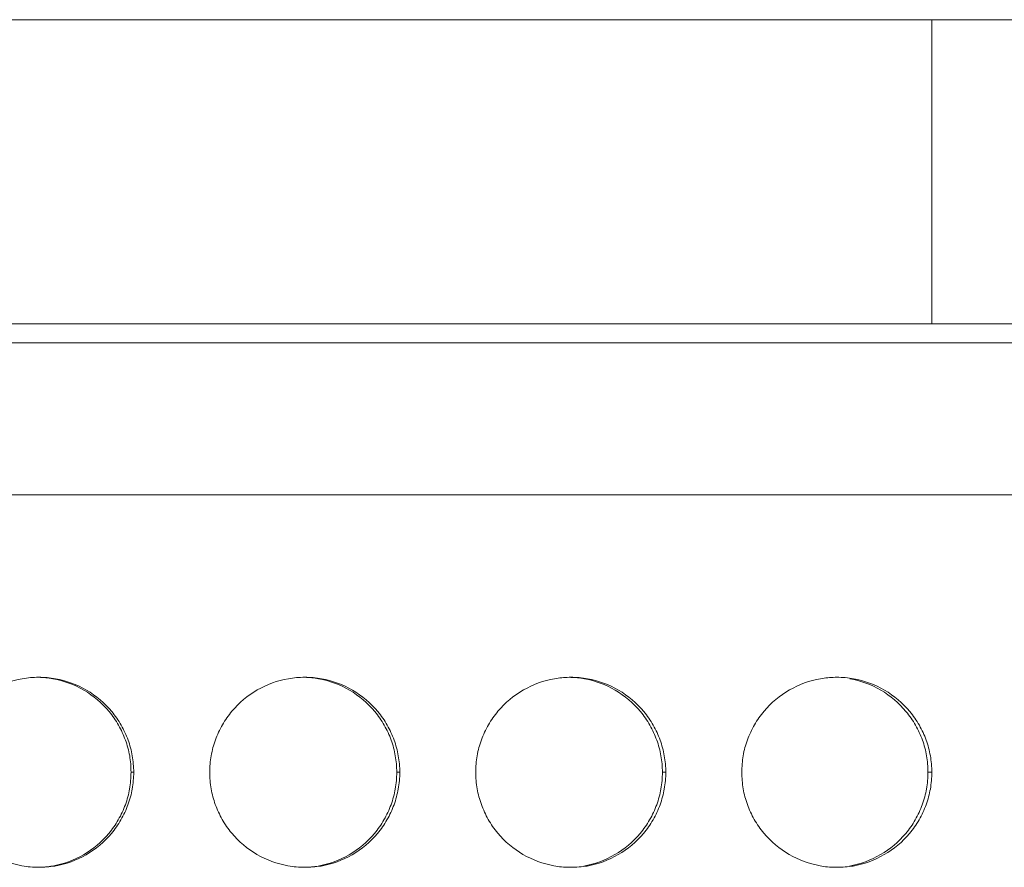
# Model space of a CAD drawing. Units: inches. Extents: x 6 to 386, y 6 to 238.
# Drawn here: x 101 to 103, y 64 to 66 of the extents above; entities that cross this region are included whole.
import ezdxf

# ---------------------------------------------------------------- set-up
doc = ezdxf.new("R2010")
doc.units = ezdxf.units.IN
doc.header["$MEASUREMENT"] = 0
doc.layers.add('文字', color=7, linetype='Continuous')

# ---------------------------------------------------------------- blocks, each defined once
blk = doc.blocks.new('block 3352')
at = {"layer": '文字', "color": 9, "lineweight": 5, "true_color": 0xc0bfbf}
blk.add_lwpolyline([(102.9272, 63.9017), (102.9169, 63.9017)], dxfattribs=at)
blk = doc.blocks.new('block 3353')
at = {"layer": '文字', "color": 9, "lineweight": 5, "true_color": 0xc0bfbf}
blk.add_lwpolyline([(102.2272, 63.9017), (102.2182, 63.9017)], dxfattribs=at)
blk = doc.blocks.new('block 3354')
at = {"layer": '文字', "color": 9, "lineweight": 5, "true_color": 0xc0bfbf}
blk.add_lwpolyline([(101.5271, 63.9017), (101.5192, 63.9017)], dxfattribs=at)
blk = doc.blocks.new('block 3355')
at = {"layer": '文字', "color": 9, "lineweight": 5, "true_color": 0xc0bfbf}
blk.add_lwpolyline([(100.8271, 63.9017), (100.8199, 63.9017)], dxfattribs=at)
blk = doc.blocks.new('block 3414')
at = {"layer": '文字', "color": 9, "lineweight": 5, "true_color": 0xc0bfbf}
blk.add_lwpolyline([(105.9214, 64.6314), (81.0769, 64.6314)], dxfattribs=at)
blk = doc.blocks.new('block 3422')
at = {"layer": '文字', "color": 178, "lineweight": 5, "true_color": 0x030000}
blk.add_lwpolyline([(80.977, 65.0317), (105.5917, 65.0317)], dxfattribs=at)
blk = doc.blocks.new('block 3423')
at = {"layer": '文字', "color": 178, "lineweight": 5, "true_color": 0x030000}
blk.add_lwpolyline([(105.1631, 65.0813), (29.9909, 65.0813)], dxfattribs=at)
blk = doc.blocks.new('block 3434')
at = {"layer": '文字', "color": 178, "lineweight": 5, "true_color": 0x030000}
blk.add_lwpolyline([(110.8268, 65.8816), (24.2271, 65.8816)], dxfattribs=at)
blk = doc.blocks.new('block 3441')
at = {"layer": '文字', "color": 9, "lineweight": 5, "true_color": 0xc0bfbf}
blk.add_lwpolyline([(102.9272, 65.8816), (102.9272, 65.0813)], dxfattribs=at)
blk = doc.blocks.new('block 5176')
at = {"layer": '文字', "color": 178, "lineweight": 5, "true_color": 0x030000}
blk.add_open_spline([(102.7116, 64.1477), (102.7398, 64.1425), (102.7677, 64.1325), (102.7929, 64.1177), (102.8184, 64.1029), (102.8408, 64.0836), (102.859, 64.0616), (102.8687, 64.0502), (102.8769, 64.0381), (102.8838, 64.0254), (102.8914, 64.013), (102.8973, 63.9995), (102.9024, 63.9864), (102.9072, 63.9727), (102.9107, 63.9589), (102.9134, 63.9451), (102.9155, 63.9306), (102.9169, 63.9162), (102.9169, 63.9017)], degree=3, knots=[0, 0, 0, 0, 1, 1, 1, 2, 2, 2, 3, 3, 3, 4, 4, 4, 5, 5, 5, 6, 6, 6, 6], dxfattribs=at)
blk = doc.blocks.new('block 5204')
at = {"layer": '文字', "color": 178, "lineweight": 5, "true_color": 0x030000}
blk.add_open_spline([(101.9771, 64.1511), (101.9888, 64.1511), (102.0008, 64.1497), (102.0129, 64.1477), (102.0411, 64.1425), (102.0687, 64.1325), (102.0935, 64.1177), (102.119, 64.1029), (102.1417, 64.0836), (102.1603, 64.0616), (102.1696, 64.0502), (102.1779, 64.0381), (102.1851, 64.0254), (102.192, 64.013), (102.1982, 63.9995), (102.2031, 63.9864), (102.2082, 63.9727), (102.212, 63.9589), (102.2141, 63.9451), (102.2168, 63.9306), (102.2179, 63.9162), (102.2182, 63.9017)], degree=3, knots=[0, 0, 0, 0, 1, 1, 1, 2, 2, 2, 3, 3, 3, 4, 4, 4, 5, 5, 5, 6, 6, 6, 7, 7, 7, 7], dxfattribs=at)
blk = doc.blocks.new('block 5230')
at = {"layer": '文字', "color": 178, "lineweight": 5, "true_color": 0x030000}
blk.add_open_spline([(100.8199, 63.9017), (100.8199, 63.8869), (100.8188, 63.8721), (100.8161, 63.8576), (100.814, 63.8438), (100.8099, 63.8297), (100.805, 63.8163), (100.8002, 63.8025), (100.794, 63.7894), (100.7864, 63.7766), (100.7796, 63.7639), (100.7706, 63.7518), (100.7616, 63.7405), (100.743, 63.7184), (100.7203, 63.6995), (100.6948, 63.6847), (100.67, 63.6702), (100.6417, 63.6602), (100.6135, 63.655), (100.6011, 63.653), (100.589, 63.6519), (100.577, 63.6516)], degree=3, knots=[0, 0, 0, 0, 1, 1, 1, 2, 2, 2, 3, 3, 3, 4, 4, 4, 5, 5, 5, 6, 6, 6, 7, 7, 7, 7], dxfattribs=at)
blk = doc.blocks.new('block 5246')
at = {"layer": '文字', "color": 178, "lineweight": 5, "true_color": 0x030000}
blk.add_open_spline([(101.5192, 63.9017), (101.5189, 63.8869), (101.5178, 63.8721), (101.5154, 63.8576), (101.5127, 63.8438), (101.5092, 63.8297), (101.5041, 63.8163), (101.4989, 63.8025), (101.493, 63.7894), (101.4855, 63.7766), (101.4782, 63.7639), (101.4699, 63.7518), (101.4603, 63.7405), (101.4417, 63.7184), (101.4193, 63.6995), (101.3942, 63.6847), (101.3687, 63.6702), (101.3411, 63.6602), (101.3122, 63.655), (101.3008, 63.653), (101.2887, 63.6523), (101.277, 63.6516)], degree=3, knots=[0, 0, 0, 0, 1, 1, 1, 2, 2, 2, 3, 3, 3, 4, 4, 4, 5, 5, 5, 6, 6, 6, 7, 7, 7, 7], dxfattribs=at)
blk = doc.blocks.new('block 5252')
at = {"layer": '文字', "color": 178, "lineweight": 5, "true_color": 0x030000}
blk.add_open_spline([(101.277, 64.1515), (101.2891, 64.1511), (101.3015, 64.1497), (101.3135, 64.1477), (101.3421, 64.1425), (101.3697, 64.1325), (101.3948, 64.1177), (101.4203, 64.1029), (101.4427, 64.0836), (101.4613, 64.0616), (101.4706, 64.0502), (101.4789, 64.0381), (101.4861, 64.0254), (101.4934, 64.013), (101.4996, 63.9999), (101.5044, 63.9864), (101.5092, 63.9727), (101.5127, 63.9589), (101.5154, 63.9451), (101.5178, 63.9306), (101.5189, 63.9162), (101.5192, 63.9017)], degree=3, knots=[0, 0, 0, 0, 1, 1, 1, 2, 2, 2, 3, 3, 3, 4, 4, 4, 5, 5, 5, 6, 6, 6, 7, 7, 7, 7], dxfattribs=at)
blk = doc.blocks.new('block 5262')
at = {"layer": '文字', "color": 178, "lineweight": 5, "true_color": 0x030000}
blk.add_open_spline([(102.2182, 63.9017), (102.2179, 63.8869), (102.2168, 63.8721), (102.2141, 63.8576), (102.212, 63.8438), (102.2079, 63.83), (102.2031, 63.8163), (102.1982, 63.8025), (102.192, 63.7894), (102.1845, 63.7766), (102.1776, 63.7639), (102.1686, 63.7518), (102.1597, 63.7405), (102.1411, 63.7184), (102.1183, 63.6995), (102.0928, 63.685), (102.068, 63.6702), (102.0398, 63.6602), (102.0115, 63.655)], degree=3, knots=[0, 0, 0, 0, 1, 1, 1, 2, 2, 2, 3, 3, 3, 4, 4, 4, 5, 5, 5, 6, 6, 6, 6], dxfattribs=at)
blk = doc.blocks.new('block 5278')
at = {"layer": '文字', "color": 178, "lineweight": 5, "true_color": 0x030000}
blk.add_open_spline([(102.9169, 63.9017), (102.9169, 63.8869), (102.9155, 63.8721), (102.9134, 63.8576), (102.9107, 63.8438), (102.9069, 63.83), (102.9017, 63.8163), (102.8969, 63.8025), (102.8907, 63.7894), (102.8835, 63.7766), (102.8762, 63.7639), (102.868, 63.7522), (102.8583, 63.7405), (102.8397, 63.7184), (102.8173, 63.6995), (102.7918, 63.685), (102.7667, 63.6702), (102.7391, 63.6602), (102.7102, 63.655)], degree=3, knots=[0, 0, 0, 0, 1, 1, 1, 2, 2, 2, 3, 3, 3, 4, 4, 4, 5, 5, 5, 6, 6, 6, 6], dxfattribs=at)
blk = doc.blocks.new('block 5299')
at = {"layer": '文字', "color": 178, "lineweight": 5, "true_color": 0x030000}
blk.add_open_spline([(100.577, 64.1515), (100.5894, 64.1511), (100.6018, 64.1497), (100.6142, 64.1477), (100.6431, 64.1425), (100.6707, 64.1325), (100.6958, 64.1177), (100.721, 64.1029), (100.7437, 64.0836), (100.7623, 64.0616), (100.7716, 64.0502), (100.7799, 64.0381), (100.7871, 64.0254), (100.794, 64.013), (100.8002, 63.9999), (100.805, 63.9864), (100.8099, 63.9727), (100.814, 63.9589), (100.8164, 63.9451), (100.8188, 63.9306), (100.8199, 63.9162), (100.8199, 63.9017)], degree=3, knots=[0, 0, 0, 0, 1, 1, 1, 2, 2, 2, 3, 3, 3, 4, 4, 4, 5, 5, 5, 6, 6, 6, 7, 7, 7, 7], dxfattribs=at)
blk = doc.blocks.new('block 9949')
at = {"layer": '文字', "color": 178, "lineweight": 5, "true_color": 0x030000}
blk.add_open_spline([(100.3269, 63.9017), (100.3269, 63.9162), (100.3282, 63.9306), (100.331, 63.9451), (100.3334, 63.9596), (100.3369, 63.9734), (100.342, 63.9868), (100.3468, 64.0006), (100.353, 64.0137), (100.3606, 64.0264), (100.3679, 64.0388), (100.3761, 64.0512), (100.3858, 64.0622), (100.404, 64.0846), (100.4268, 64.1036), (100.4523, 64.1181), (100.4778, 64.1325), (100.5053, 64.1429), (100.5339, 64.1477), (100.548, 64.1504), (100.5625, 64.1515), (100.577, 64.1515)], degree=3, knots=[0, 0, 0, 0, 1, 1, 1, 2, 2, 2, 3, 3, 3, 4, 4, 4, 5, 5, 5, 6, 6, 6, 7, 7, 7, 7], dxfattribs=at)
blk = doc.blocks.new('block 9961')
at = {"layer": '文字', "color": 178, "lineweight": 5, "true_color": 0x030000}
blk.add_open_spline([(101.0269, 63.9017), (101.0269, 63.9162), (101.0283, 63.9306), (101.031, 63.9451), (101.0335, 63.9596), (101.0372, 63.9734), (101.0421, 63.9868), (101.0469, 64.0006), (101.0531, 64.0137), (101.0607, 64.0264), (101.0679, 64.0388), (101.0762, 64.0512), (101.0855, 64.0622), (101.1041, 64.0846), (101.1268, 64.1036), (101.1523, 64.1181), (101.1775, 64.1325), (101.2054, 64.1429), (101.234, 64.1477), (101.2481, 64.1504), (101.2626, 64.1515), (101.277, 64.1515)], degree=3, knots=[0, 0, 0, 0, 1, 1, 1, 2, 2, 2, 3, 3, 3, 4, 4, 4, 5, 5, 5, 6, 6, 6, 7, 7, 7, 7], dxfattribs=at)
blk = doc.blocks.new('block 9984')
at = {"layer": '文字', "color": 178, "lineweight": 5, "true_color": 0x030000}
blk.add_open_spline([(101.727, 63.9017), (101.727, 63.9162), (101.7283, 63.9306), (101.7307, 63.9451), (101.7332, 63.9596), (101.7373, 63.9734), (101.7421, 63.9868), (101.7469, 64.0006), (101.7531, 64.0137), (101.7607, 64.0264), (101.7676, 64.0388), (101.7762, 64.0512), (101.7855, 64.0622), (101.8041, 64.0846), (101.8269, 64.1036), (101.8524, 64.1181), (101.8775, 64.1325), (101.9054, 64.1429), (101.934, 64.1477), (101.9467, 64.1501), (101.9598, 64.1511), (101.9726, 64.1515)], degree=3, knots=[0, 0, 0, 0, 1, 1, 1, 2, 2, 2, 3, 3, 3, 4, 4, 4, 5, 5, 5, 6, 6, 6, 7, 7, 7, 7], dxfattribs=at)
blk = doc.blocks.new('block 9985')
at = {"layer": '文字', "color": 178, "lineweight": 5, "true_color": 0x030000}
blk.add_open_spline([(101.9726, 64.1515), (101.974, 64.1515), (101.9757, 64.1515), (101.9771, 64.1515)], degree=3, dxfattribs=at)
blk = doc.blocks.new('block 10008')
at = {"layer": '文字', "color": 178, "lineweight": 5, "true_color": 0x030000}
blk.add_open_spline([(102.427, 63.9017), (102.427, 63.9162), (102.4284, 63.9306), (102.4308, 63.9451), (102.4332, 63.9596), (102.4366, 63.9734), (102.4418, 63.9868), (102.447, 64.0002), (102.4532, 64.0137), (102.4604, 64.0264), (102.4676, 64.0388), (102.4759, 64.0512), (102.4856, 64.0622), (102.5042, 64.0846), (102.5269, 64.1036), (102.5524, 64.1181), (102.5775, 64.1325), (102.6055, 64.1429), (102.6337, 64.1477), (102.6468, 64.1497), (102.6592, 64.1511), (102.6723, 64.1515)], degree=3, knots=[0, 0, 0, 0, 1, 1, 1, 2, 2, 2, 3, 3, 3, 4, 4, 4, 5, 5, 5, 6, 6, 6, 7, 7, 7, 7], dxfattribs=at)
blk = doc.blocks.new('block 10009')
at = {"layer": '文字', "color": 178, "lineweight": 5, "true_color": 0x030000}
blk.add_open_spline([(102.6723, 64.1515), (102.6737, 64.1515), (102.675, 64.1515), (102.6771, 64.1515)], degree=3, dxfattribs=at)
blk = doc.blocks.new('block 10908')
at = {"layer": '文字', "color": 178, "lineweight": 5, "true_color": 0x030000}
blk.add_open_spline([(102.6771, 63.6516), (102.6757, 63.6516), (102.6737, 63.6516), (102.6723, 63.6516)], degree=3, dxfattribs=at)
blk = doc.blocks.new('block 10909')
at = {"layer": '文字', "color": 178, "lineweight": 5, "true_color": 0x030000}
blk.add_open_spline([(102.6723, 63.6516), (102.6592, 63.6516), (102.6458, 63.653), (102.633, 63.6557), (102.6044, 63.6605), (102.5765, 63.6709), (102.5514, 63.6853), (102.5262, 63.7002), (102.5035, 63.7191), (102.4849, 63.7418), (102.4756, 63.7529), (102.4673, 63.7649), (102.4597, 63.7777), (102.4525, 63.7901), (102.4466, 63.8032), (102.4418, 63.8169), (102.4366, 63.8304), (102.4332, 63.8442), (102.4308, 63.8583), (102.4284, 63.8724), (102.427, 63.8872), (102.427, 63.9017)], degree=3, knots=[0, 0, 0, 0, 1, 1, 1, 2, 2, 2, 3, 3, 3, 4, 4, 4, 5, 5, 5, 6, 6, 6, 7, 7, 7, 7], dxfattribs=at)
blk = doc.blocks.new('block 10932')
at = {"layer": '文字', "color": 178, "lineweight": 5, "true_color": 0x030000}
blk.add_open_spline([(101.9771, 63.6516), (101.9757, 63.6516), (101.9743, 63.6516), (101.9726, 63.6516)], degree=3, dxfattribs=at)
blk = doc.blocks.new('block 10933')
at = {"layer": '文字', "color": 178, "lineweight": 5, "true_color": 0x030000}
blk.add_open_spline([(101.9726, 63.6516), (101.9595, 63.6516), (101.9461, 63.653), (101.9326, 63.6557), (101.904, 63.6605), (101.8765, 63.6709), (101.8513, 63.6853), (101.8262, 63.7002), (101.8034, 63.7191), (101.7848, 63.7418), (101.7752, 63.7529), (101.7669, 63.7649), (101.76, 63.7777), (101.7528, 63.7901), (101.7469, 63.8032), (101.7418, 63.8169), (101.7366, 63.8304), (101.7332, 63.8442), (101.7307, 63.8583), (101.7283, 63.8724), (101.727, 63.8872), (101.727, 63.9017)], degree=3, knots=[0, 0, 0, 0, 1, 1, 1, 2, 2, 2, 3, 3, 3, 4, 4, 4, 5, 5, 5, 6, 6, 6, 7, 7, 7, 7], dxfattribs=at)
blk = doc.blocks.new('block 10956')
at = {"layer": '文字', "color": 178, "lineweight": 5, "true_color": 0x030000}
blk.add_open_spline([(101.277, 63.6516), (101.2619, 63.6516), (101.2474, 63.653), (101.2329, 63.6557), (101.204, 63.6605), (101.1764, 63.6709), (101.1513, 63.6853), (101.1261, 63.7002), (101.1034, 63.7191), (101.0848, 63.7418), (101.0751, 63.7529), (101.0669, 63.7649), (101.06, 63.7777), (101.0527, 63.7901), (101.0469, 63.8032), (101.0417, 63.8169), (101.0372, 63.83), (101.0331, 63.8442), (101.0307, 63.8583), (101.0283, 63.8724), (101.0269, 63.8872), (101.0269, 63.9017)], degree=3, knots=[0, 0, 0, 0, 1, 1, 1, 2, 2, 2, 3, 3, 3, 4, 4, 4, 5, 5, 5, 6, 6, 6, 7, 7, 7, 7], dxfattribs=at)
blk = doc.blocks.new('block 10968')
at = {"layer": '文字', "color": 178, "lineweight": 5, "true_color": 0x030000}
blk.add_open_spline([(100.577, 63.6516), (100.5625, 63.6516), (100.5474, 63.653), (100.5329, 63.6557), (100.5043, 63.6605), (100.4764, 63.6709), (100.4516, 63.6853), (100.4261, 63.7002), (100.4033, 63.7191), (100.3847, 63.7418), (100.3758, 63.7529), (100.3675, 63.7649), (100.3599, 63.7777), (100.3527, 63.7901), (100.3465, 63.8032), (100.3417, 63.8169), (100.3369, 63.83), (100.3334, 63.8442), (100.331, 63.8583), (100.3282, 63.8724), (100.3269, 63.8872), (100.3269, 63.9017)], degree=3, knots=[0, 0, 0, 0, 1, 1, 1, 2, 2, 2, 3, 3, 3, 4, 4, 4, 5, 5, 5, 6, 6, 6, 7, 7, 7, 7], dxfattribs=at)
blk = doc.blocks.new('block 11532')
at = {"layer": '文字', "color": 178, "lineweight": 5, "true_color": 0x030000}
blk.add_open_spline([(100.8271, 63.9017), (100.8267, 63.8869), (100.8257, 63.8721), (100.8233, 63.8576), (100.8209, 63.8438), (100.8168, 63.8297), (100.8119, 63.8163), (100.8071, 63.8025), (100.8009, 63.7894), (100.7933, 63.7766), (100.7864, 63.7639), (100.7775, 63.7518), (100.7685, 63.7405), (100.7496, 63.7184), (100.7272, 63.6995), (100.7017, 63.6847), (100.6765, 63.6702), (100.6486, 63.6602), (100.6197, 63.655), (100.6059, 63.653), (100.5914, 63.6516), (100.577, 63.6516)], degree=3, knots=[0, 0, 0, 0, 1, 1, 1, 2, 2, 2, 3, 3, 3, 4, 4, 4, 5, 5, 5, 6, 6, 6, 7, 7, 7, 7], dxfattribs=at)
blk = doc.blocks.new('block 11588')
at = {"layer": '文字', "color": 178, "lineweight": 5, "true_color": 0x030000}
blk.add_open_spline([(101.5271, 63.9017), (101.5271, 63.8869), (101.5258, 63.8721), (101.523, 63.8576), (101.5206, 63.8438), (101.5168, 63.8297), (101.512, 63.8163), (101.5072, 63.8025), (101.501, 63.7894), (101.4934, 63.7766), (101.4861, 63.7639), (101.4779, 63.7518), (101.4686, 63.7405), (101.4496, 63.7184), (101.4272, 63.6995), (101.4017, 63.6847), (101.3766, 63.6702), (101.3487, 63.6602), (101.3201, 63.655), (101.3056, 63.653), (101.2915, 63.6516), (101.277, 63.6516)], degree=3, knots=[0, 0, 0, 0, 1, 1, 1, 2, 2, 2, 3, 3, 3, 4, 4, 4, 5, 5, 5, 6, 6, 6, 7, 7, 7, 7], dxfattribs=at)
blk = doc.blocks.new('block 11635')
at = {"layer": '文字', "color": 178, "lineweight": 5, "true_color": 0x030000}
blk.add_open_spline([(102.2272, 63.9017), (102.2272, 63.8869), (102.2258, 63.8721), (102.223, 63.8576), (102.2206, 63.8438), (102.2168, 63.83), (102.212, 63.8163), (102.2072, 63.8025), (102.201, 63.7894), (102.1934, 63.7766), (102.1862, 63.7639), (102.1779, 63.7518), (102.1683, 63.7405), (102.15, 63.7184), (102.1273, 63.6995), (102.1018, 63.685), (102.0763, 63.6702), (102.0487, 63.6602), (102.0198, 63.655), (102.006, 63.653), (101.9915, 63.6516), (101.9771, 63.6516)], degree=3, knots=[0, 0, 0, 0, 1, 1, 1, 2, 2, 2, 3, 3, 3, 4, 4, 4, 5, 5, 5, 6, 6, 6, 7, 7, 7, 7], dxfattribs=at)
blk = doc.blocks.new('block 11684')
at = {"layer": '文字', "color": 178, "lineweight": 5, "true_color": 0x030000}
blk.add_open_spline([(102.9272, 63.9017), (102.9265, 63.8869), (102.9258, 63.8721), (102.9231, 63.8576), (102.9207, 63.8438), (102.9169, 63.83), (102.9121, 63.8163), (102.9069, 63.8025), (102.901, 63.7894), (102.8935, 63.7766), (102.8862, 63.7639), (102.8776, 63.7518), (102.8683, 63.7405), (102.8501, 63.7184), (102.827, 63.6995), (102.8018, 63.685), (102.7763, 63.6702), (102.7488, 63.6602), (102.7198, 63.655), (102.706, 63.653), (102.6916, 63.6516), (102.6771, 63.6516)], degree=3, knots=[0, 0, 0, 0, 1, 1, 1, 2, 2, 2, 3, 3, 3, 4, 4, 4, 5, 5, 5, 6, 6, 6, 7, 7, 7, 7], dxfattribs=at)
blk = doc.blocks.new('block 11775')
at = {"layer": '文字', "color": 178, "lineweight": 5, "true_color": 0x030000}
blk.add_open_spline([(102.6771, 64.1515), (102.6916, 64.1515), (102.7067, 64.1504), (102.7212, 64.1477), (102.7495, 64.1425), (102.7777, 64.1325), (102.8025, 64.1177), (102.828, 64.1029), (102.8507, 64.0836), (102.8693, 64.0616), (102.8783, 64.0502), (102.8866, 64.0381), (102.8942, 64.0254), (102.901, 64.013), (102.9072, 63.9995), (102.9121, 63.9864), (102.9169, 63.9727), (102.9207, 63.9589), (102.9231, 63.9451), (102.9258, 63.9306), (102.9265, 63.9162), (102.9272, 63.9017)], degree=3, knots=[0, 0, 0, 0, 1, 1, 1, 2, 2, 2, 3, 3, 3, 4, 4, 4, 5, 5, 5, 6, 6, 6, 7, 7, 7, 7], dxfattribs=at)
blk = doc.blocks.new('block 11817')
at = {"layer": '文字', "color": 178, "lineweight": 5, "true_color": 0x030000}
blk.add_open_spline([(101.9771, 64.1515), (101.9915, 64.1515), (102.0067, 64.1504), (102.0212, 64.1477), (102.0494, 64.1425), (102.0777, 64.1325), (102.1025, 64.1177), (102.128, 64.1029), (102.1507, 64.0836), (102.1693, 64.0616), (102.1783, 64.0502), (102.1865, 64.0381), (102.1941, 64.0254), (102.2013, 64.013), (102.2072, 63.9995), (102.212, 63.9864), (102.2168, 63.9727), (102.2206, 63.9589), (102.223, 63.9451), (102.2258, 63.9306), (102.2272, 63.9162), (102.2272, 63.9017)], degree=3, knots=[0, 0, 0, 0, 1, 1, 1, 2, 2, 2, 3, 3, 3, 4, 4, 4, 5, 5, 5, 6, 6, 6, 7, 7, 7, 7], dxfattribs=at)
blk = doc.blocks.new('block 11859')
at = {"layer": '文字', "color": 178, "lineweight": 5, "true_color": 0x030000}
blk.add_open_spline([(101.277, 64.1515), (101.2915, 64.1515), (101.3067, 64.1504), (101.3211, 64.1477), (101.3501, 64.1425), (101.3776, 64.1325), (101.4024, 64.1177), (101.4279, 64.1029), (101.4507, 64.0836), (101.4693, 64.0616), (101.4786, 64.0502), (101.4872, 64.0381), (101.4941, 64.0254), (101.5013, 64.013), (101.5072, 63.9999), (101.5123, 63.9864), (101.5168, 63.9727), (101.5209, 63.9589), (101.523, 63.9451), (101.5258, 63.9306), (101.5271, 63.9162), (101.5271, 63.9017)], degree=3, knots=[0, 0, 0, 0, 1, 1, 1, 2, 2, 2, 3, 3, 3, 4, 4, 4, 5, 5, 5, 6, 6, 6, 7, 7, 7, 7], dxfattribs=at)
blk = doc.blocks.new('block 11898')
at = {"layer": '文字', "color": 178, "lineweight": 5, "true_color": 0x030000}
blk.add_open_spline([(100.577, 64.1515), (100.5918, 64.1515), (100.6066, 64.1504), (100.6211, 64.1477), (100.6497, 64.1425), (100.6776, 64.1325), (100.7027, 64.1177), (100.7279, 64.1029), (100.7506, 64.0836), (100.7692, 64.0616), (100.7785, 64.0502), (100.7868, 64.0381), (100.794, 64.0254), (100.8009, 64.013), (100.8071, 63.9999), (100.8123, 63.9864), (100.8171, 63.9727), (100.8209, 63.9589), (100.8233, 63.9451), (100.8257, 63.9306), (100.8267, 63.9162), (100.8271, 63.9017)], degree=3, knots=[0, 0, 0, 0, 1, 1, 1, 2, 2, 2, 3, 3, 3, 4, 4, 4, 5, 5, 5, 6, 6, 6, 7, 7, 7, 7], dxfattribs=at)
blk = doc.blocks.new('block 2063')
at = {"layer": '文字'}
for name in ['block 3434', 'block 3441', 'block 3423', 'block 3422', 'block 3414', 'block 9949', 'block 5299', 'block 11898', 'block 9961', 'block 5252', 'block 11859', 'block 9984', 'block 9985', 'block 11817', 'block 5204', 'block 10008', 'block 10009', 'block 11775', 'block 5176', 'block 10968', 'block 5230', 'block 11532', 'block 3355', 'block 10956', 'block 5246', 'block 11588', 'block 3354', 'block 10933', 'block 11635', 'block 5262', 'block 3353', 'block 10909', 'block 11684', 'block 5278', 'block 3352', 'block 10932', 'block 10908']:
    blk.add_blockref(name, (0, 0), dxfattribs=at)

msp = doc.modelspace()

# ---------------------------------------------------------------- block references
at = {"layer": '文字'}
msp.add_blockref('block 2063', (0, 0), dxfattribs=at)

doc.saveas('drawing.dxf')
